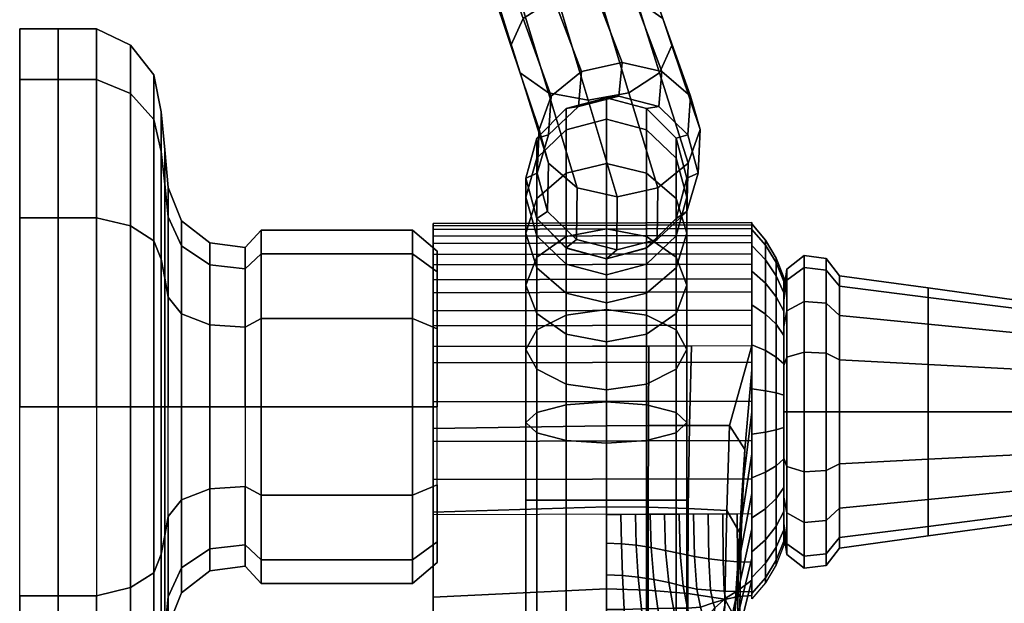
# Model space of a CAD drawing. Extents: x 0 to 25, y -11.2 to 22.6.
# Drawn here: x 0 to 9.2, y 5.8 to 11.2 of the extents above; entities that cross this region are included whole.
import ezdxf

# ---------------------------------------------------------------- set-up
doc = ezdxf.new("R2010")
doc.units = 0
doc.layers.add('CROMAT', color=62, linetype='CONTINUOUS')

msp = doc.modelspace()

# ---------------------------------------------------------------- meshes
at = {"layer": 'CROMAT'}
mesh = msp.add_polymesh((16, 7), dxfattribs=at)
for k, corner in enumerate([(1.6935, 21.0691, 8.2015), (1.3185, 21.1696, 8.2015), (1.044, 21.4441, 8.2015), (0.9435, 21.8191, 8.2015), (1.044, 22.1941, 8.2015), (1.3185, 22.4686, 8.2015), (1.6935, 22.5691, 8.2015), (1.724, 20.9896, 6.7039), (1.3468, 21.0962, 6.6805), (1.0666, 21.3856, 6.622), (0.9588, 21.7793, 6.5459), (1.0519, 22.1731, 6.4698), (1.3208, 22.4624, 6.4113), (1.6935, 22.5691, 6.3879), (1.7557, 20.9069, 5.2065), (1.3779, 21.0143, 5.1601), (1.0965, 21.3039, 5.0439), (0.987, 21.6967, 4.8929), (1.0784, 22.0895, 4.7419), (1.346, 22.3791, 4.6257), (1.7182, 22.4865, 4.5792), (1.876, 20.5933, 3.7493), (1.5002, 20.6884, 3.6824), (1.2239, 20.9447, 3.5151), (1.121, 21.2922, 3.2977), (1.2191, 21.6397, 3.0802), (1.4918, 21.896, 2.913), (1.8661, 21.9911, 2.8461), (2.1304, 19.9295, 2.4335), (1.7557, 20.0087, 2.3496), (1.482, 20.2217, 2.1398), (1.3826, 20.5103, 1.867), (1.4841, 20.7989, 1.5942), (1.7594, 21.0119, 1.3844), (2.1347, 21.0911, 1.3005), (2.5008, 18.9634, 1.3537), (2.1262, 19.0236, 1.2567), (1.8528, 19.1853, 1.014), (1.7537, 19.4043, 0.6985), (1.8556, 19.6232, 0.3831), (2.1312, 19.7849, 0.1404), (2.5067, 19.8451, 0.0433), (2.9605, 17.7642, 0.5875), (2.5853, 17.8034, 0.4815), (2.3102, 17.908, 0.2165), (2.209, 18.0494, -0.1279), (2.3088, 18.1909, -0.4724), (2.5828, 18.2955, -0.7373), (2.9576, 18.3346, -0.8433), (3.4765, 16.4181, 0.1898), (3.1001, 16.4349, 0.0793), (2.8222, 16.479, -0.1969), (2.7173, 16.5381, -0.5559), (2.8133, 16.5973, -0.9149), (3.0844, 16.6414, -1.1911), (3.458, 16.6581, -1.3016), (4.0118, 15.0217, 0.1892), (3.6341, 15.0156, 0.0788), (3.3528, 14.9981, -0.1973), (3.2436, 14.9734, -0.5562), (3.3353, 14.9488, -0.9151), (3.603, 14.9312, -1.1912), (3.9753, 14.9251, -1.3016), (4.528, 13.6753, 0.5857), (4.1491, 13.6469, 0.4799), (3.8649, 13.5688, 0.2152), (3.7519, 13.462, -0.1288), (3.8398, 13.3551, -0.4728), (4.1046, 13.2771, -0.7375), (4.4758, 13.2486, -0.8433), (4.9879, 12.4756, 1.3509), (4.6083, 12.4261, 1.2541), (4.3225, 12.2911, 1.0119), (4.2073, 12.1068, 0.6971), (4.293, 11.9226, 0.3824), (4.5562, 11.7876, 0.1402), (4.9267, 11.7381, 0.0433), (5.3586, 11.5086, 2.4299), (4.9791, 11.4402, 2.3462), (4.6935, 11.2541, 2.1371), (4.5786, 11.0004, 1.8652), (4.6646, 10.7467, 1.5933), (4.928, 10.5606, 1.3841), (5.2986, 10.4922, 1.3005), (5.6134, 10.8439, 3.7451), (5.235, 10.7596, 3.6785), (4.9519, 10.5304, 3.512), (4.8403, 10.218, 3.2956), (4.9297, 9.9057, 3.0791), (5.1957, 9.6764, 2.9127), (5.5673, 9.5921, 2.8461), (5.583, 10.5292, 5.2021), (5.2066, 10.4327, 5.1559), (4.9286, 10.1704, 5.0406), (4.8236, 9.813, 4.8906), (4.9195, 9.4556, 4.7407), (5.1906, 9.1933, 4.6254), (5.5642, 9.0967, 4.5792), (5.4679, 10.5141, 6.7015), (5.0929, 10.4134, 6.6782), (4.8184, 10.1388, 6.6202), (4.7179, 9.7641, 6.5447), (4.8184, 9.3895, 6.4692), (5.0929, 9.1149, 6.4111), (5.4679, 9.0141, 6.3879), (5.4679, 10.5141, 11.5737), (5.0929, 10.4136, 11.5737), (4.8184, 10.1391, 11.5737), (4.7179, 9.7641, 11.5737), (4.8184, 9.3891, 11.5737), (5.0929, 9.1146, 11.5737), (5.4679, 9.0141, 11.5737)]):
    mesh.set_mesh_vertex(divmod(k, 7), corner)
mesh = msp.add_polymesh((16, 7), dxfattribs=at)
for k, corner in enumerate([(5.4679, 10.5141, 11.5737), (5.8429, 10.4136, 11.5737), (6.1174, 10.1391, 11.5737), (6.2179, 9.7641, 11.5737), (6.1174, 9.3891, 11.5737), (5.8429, 9.1146, 11.5737), (5.4679, 9.0141, 11.5737), (5.4679, 10.5141, 6.7015), (5.8429, 10.4134, 6.6782), (6.1174, 10.1388, 6.6202), (6.2179, 9.7641, 6.5447), (6.1174, 9.3895, 6.4692), (5.8429, 9.1149, 6.4111), (5.4679, 9.0141, 6.3879), (5.583, 10.5292, 5.2021), (5.9566, 10.4327, 5.1559), (6.2277, 10.1704, 5.0406), (6.3236, 9.813, 4.8906), (6.2186, 9.4556, 4.7407), (5.9406, 9.1933, 4.6254), (5.5642, 9.0967, 4.5792), (5.6134, 10.8439, 3.7451), (5.985, 10.7596, 3.6785), (6.2509, 10.5304, 3.512), (6.3403, 10.218, 3.2956), (6.2287, 9.9057, 3.0791), (5.9457, 9.6764, 2.9127), (5.5673, 9.5921, 2.8461), (5.3586, 11.5086, 2.4299), (5.7291, 11.4402, 2.3462), (5.9925, 11.2541, 2.1371), (6.0786, 11.0004, 1.8652), (5.9637, 10.7467, 1.5933), (5.678, 10.5606, 1.3841), (5.2986, 10.4922, 1.3005), (4.9879, 12.4756, 1.3509), (5.3583, 12.4261, 1.2541), (5.6215, 12.2911, 1.0119), (5.7073, 12.1068, 0.6971), (5.5921, 11.9226, 0.3824), (5.3062, 11.7876, 0.1402), (4.9267, 11.7381, 0.0433), (4.528, 13.6753, 0.5857), (4.8991, 13.6469, 0.4799), (5.1639, 13.5688, 0.2152), (5.2519, 13.462, -0.1288), (5.1388, 13.3551, -0.4728), (4.8546, 13.2771, -0.7375), (4.4758, 13.2486, -0.8433), (4.0118, 15.0217, 0.1892), (4.3841, 15.0156, 0.0788), (4.6519, 14.9981, -0.1973), (4.7436, 14.9734, -0.5562), (4.6343, 14.9488, -0.9151), (4.353, 14.9312, -1.1912), (3.9753, 14.9251, -1.3016), (3.4765, 16.4181, 0.1898), (3.8501, 16.4349, 0.0793), (4.1212, 16.479, -0.1969), (4.2173, 16.5381, -0.5559), (4.1123, 16.5973, -0.9149), (3.8344, 16.6414, -1.1911), (3.458, 16.6581, -1.3016), (2.9605, 17.7642, 0.5875), (3.3352, 17.8034, 0.4815), (3.6092, 17.908, 0.2165), (3.709, 18.0494, -0.1279), (3.6078, 18.1909, -0.4724), (3.3328, 18.2955, -0.7373), (2.9576, 18.3346, -0.8433), (2.5008, 18.9634, 1.3537), (2.8762, 19.0236, 1.2567), (3.1518, 19.1853, 1.014), (3.2537, 19.4043, 0.6985), (3.1547, 19.6232, 0.3831), (2.8812, 19.7849, 0.1404), (2.5067, 19.8451, 0.0433), (2.1304, 19.9295, 2.4335), (2.5057, 20.0087, 2.3496), (2.781, 20.2217, 2.1398), (2.8826, 20.5103, 1.867), (2.7831, 20.7989, 1.5942), (2.5094, 21.0119, 1.3844), (2.1347, 21.0911, 1.3005), (1.876, 20.5933, 3.7493), (2.2502, 20.6884, 3.6824), (2.5229, 20.9447, 3.5151), (2.621, 21.2922, 3.2977), (2.5182, 21.6397, 3.0802), (2.2418, 21.896, 2.913), (1.8661, 21.9911, 2.8461), (1.7557, 20.9069, 5.2065), (2.1279, 21.0143, 5.1601), (2.3955, 21.3039, 5.0439), (2.487, 21.6967, 4.8929), (2.3774, 22.0895, 4.7419), (2.096, 22.3791, 4.6257), (1.7182, 22.4865, 4.5792), (1.724, 20.9896, 6.7039), (2.0968, 21.0963, 6.6805), (2.3656, 21.3856, 6.622), (2.4588, 21.7794, 6.5459), (2.351, 22.1731, 6.4698), (2.0708, 22.4625, 6.4113), (1.6935, 22.5691, 6.3879), (1.6935, 21.0691, 8.2015), (2.0685, 21.1696, 8.2015), (2.3431, 21.4441, 8.2015), (2.4435, 21.8191, 8.2015), (2.3431, 22.1941, 8.2015), (2.0685, 22.4686, 8.2015), (1.6935, 22.5691, 8.2015)]):
    mesh.set_mesh_vertex(divmod(k, 7), corner)
mesh = msp.add_polymesh((12, 3), dxfattribs=dict(at, m_close=True))
for k, corner in enumerate([(0, 7.635, 3.5215), (0.3582, 7.635, 3.5215), (0.7165, 7.635, 3.5215), (0, 9.3958, 3.0497), (0.3582, 9.3958, 3.0497), (0.7165, 9.3958, 3.0497), (0, 10.6847, 1.7607), (0.3582, 10.6847, 1.7607), (0.7165, 10.6847, 1.7607), (0, 11.1565), (0.3582, 11.1565), (0.7165, 11.1565), (0, 10.6847, -1.7607), (0.3582, 10.6847, -1.7607), (0.7165, 10.6847, -1.7607), (0, 9.3958, -3.0497), (0.3582, 9.3958, -3.0497), (0.7165, 9.3958, -3.0497), (0, 7.635, -3.5215), (0.3582, 7.635, -3.5215), (0.7165, 7.635, -3.5215), (0, 5.8743, -3.0497), (0.3582, 5.8743, -3.0497), (0.7165, 5.8743, -3.0497), (0, 4.5853, -1.7607), (0.3582, 4.5853, -1.7607), (0.7165, 4.5853, -1.7607), (0, 4.1135), (0.3582, 4.1135), (0.7165, 4.1135), (0, 4.5853, 1.7607), (0.3582, 4.5853, 1.7607), (0.7165, 4.5853, 1.7607), (0, 5.8743, 3.0497), (0.3582, 5.8743, 3.0497), (0.7165, 5.8743, 3.0497)]):
    mesh.set_mesh_vertex(divmod(k, 3), corner)
mesh = msp.add_polymesh((12, 4), dxfattribs=dict(at, m_close=True))
for k, corner in enumerate([(1.3183, 7.635, 2.7485), (1.2488, 7.635, 3.0927), (1.0331, 7.635, 3.3697), (0.7165, 7.635, 3.5215), (1.3183, 9.0093, 2.3803), (1.2488, 9.1814, 2.6783), (1.0331, 9.3199, 2.9183), (0.7165, 9.3958, 3.0497), (1.3183, 10.0153, 1.3742), (1.2488, 10.3134, 1.5463), (1.0331, 10.5533, 1.6849), (0.7165, 10.6847, 1.7607), (1.3183, 10.3835), (1.2488, 10.7277), (1.0331, 11.0048), (0.7165, 11.1565), (1.3183, 10.0153, -1.3742), (1.2488, 10.3134, -1.5463), (1.0331, 10.5533, -1.6849), (0.7165, 10.6847, -1.7607), (1.3183, 9.0093, -2.3803), (1.2488, 9.1814, -2.6783), (1.0331, 9.3199, -2.9183), (0.7165, 9.3958, -3.0497), (1.3183, 7.635, -2.7485), (1.2488, 7.635, -3.0927), (1.0331, 7.635, -3.3697), (0.7165, 7.635, -3.5215), (1.3183, 6.2608, -2.3803), (1.2488, 6.0887, -2.6783), (1.0331, 5.9502, -2.9183), (0.7165, 5.8743, -3.0497), (1.3183, 5.2548, -1.3742), (1.2488, 4.9567, -1.5463), (1.0331, 4.7168, -1.6849), (0.7165, 4.5853, -1.7607), (1.3183, 4.8865), (1.2488, 4.5424), (1.0331, 4.2653), (0.7165, 4.1135), (1.3183, 5.2548, 1.3742), (1.2488, 4.9567, 1.5463), (1.0331, 4.7168, 1.6849), (0.7165, 4.5853, 1.7607), (1.3183, 6.2608, 2.3803), (1.2488, 6.0887, 2.6783), (1.0331, 5.9502, 2.9183), (0.7165, 5.8743, 3.0497)]):
    mesh.set_mesh_vertex(divmod(k, 4), corner)
mesh = msp.add_polymesh((7, 7), dxfattribs=at)
for k, corner in enumerate([(5.468, 6.7641, 14.9896), (5.468, 7.6809, 14.8706), (5.468, 8.5425, 14.5368), (5.468, 9.2946, 14.0007), (5.468, 9.9009, 13.3036), (5.468, 10.3138, 12.4764), (5.4679, 10.5141, 11.5737), (5.093, 6.7641, 14.8891), (5.093, 7.6531, 14.7734), (5.093, 8.4898, 14.4483), (5.093, 9.2218, 13.9277), (5.093, 9.8128, 13.2507), (5.093, 10.2164, 12.4483), (5.0929, 10.4136, 11.5737), (4.8185, 6.7641, 14.6146), (4.8185, 7.5819, 14.509), (4.8185, 8.352, 14.2099), (4.8185, 9.028, 13.7334), (4.8185, 9.5752, 13.1126), (4.8185, 9.9512, 12.3764), (4.8184, 10.1391, 11.5737), (4.718, 6.7641, 14.2396), (4.718, 7.488, 14.1485), (4.718, 8.1682, 13.8865), (4.718, 8.767, 13.4717), (4.718, 9.2528, 12.9283), (4.718, 9.5896, 12.2816), (4.7179, 9.7641, 11.5737), (4.8185, 6.7641, 13.8646), (4.8185, 7.394, 13.788), (4.8185, 7.9844, 13.563), (4.8185, 8.506, 13.21), (4.8185, 8.9305, 12.744), (4.8185, 9.228, 12.1868), (4.8184, 9.3891, 11.5737), (5.093, 6.7641, 13.5901), (5.093, 7.3228, 13.5236), (5.093, 7.8466, 13.3246), (5.093, 8.3123, 13.0157), (5.093, 8.6929, 12.6059), (5.093, 8.9628, 12.1149), (5.0929, 9.1146, 11.5737), (5.468, 6.7641, 13.4896), (5.468, 7.295, 13.4264), (5.468, 7.7939, 13.2361), (5.468, 8.2394, 12.9427), (5.468, 8.6047, 12.5531), (5.468, 8.8654, 12.0868), (5.4679, 9.0141, 11.5737)]):
    mesh.set_mesh_vertex(divmod(k, 7), corner)
mesh = msp.add_polymesh((7, 7), dxfattribs=at)
for k, corner in enumerate([(5.468, 6.7641, 13.4896), (5.468, 7.295, 13.4264), (5.468, 7.7939, 13.2361), (5.468, 8.2394, 12.9427), (5.468, 8.6047, 12.5531), (5.468, 8.8654, 12.0868), (5.4679, 9.0141, 11.5737), (5.843, 6.7641, 13.5901), (5.843, 7.3228, 13.5236), (5.843, 7.8466, 13.3246), (5.843, 8.3123, 13.0157), (5.843, 8.6929, 12.6059), (5.843, 8.9628, 12.1149), (5.8429, 9.1146, 11.5737), (6.1175, 6.7641, 13.8646), (6.1175, 7.394, 13.788), (6.1175, 7.9844, 13.563), (6.1175, 8.506, 13.21), (6.1175, 8.9305, 12.744), (6.1175, 9.228, 12.1868), (6.1174, 9.3891, 11.5737), (6.218, 6.7641, 14.2396), (6.218, 7.488, 14.1485), (6.218, 8.1682, 13.8865), (6.218, 8.767, 13.4717), (6.218, 9.2528, 12.9283), (6.218, 9.5896, 12.2816), (6.2179, 9.7641, 11.5737), (6.1175, 6.7641, 14.6146), (6.1175, 7.5819, 14.509), (6.1175, 8.352, 14.2099), (6.1175, 9.028, 13.7334), (6.1175, 9.5752, 13.1126), (6.1175, 9.9512, 12.3764), (6.1174, 10.1391, 11.5737), (5.843, 6.7641, 14.8891), (5.843, 7.6531, 14.7734), (5.843, 8.4898, 14.4483), (5.843, 9.2218, 13.9277), (5.843, 9.8128, 13.2507), (5.843, 10.2164, 12.4483), (5.8429, 10.4136, 11.5737), (5.468, 6.7641, 14.9896), (5.468, 7.6809, 14.8706), (5.468, 8.5425, 14.5368), (5.468, 9.2946, 14.0007), (5.468, 9.9009, 13.3036), (5.468, 10.3138, 12.4764), (5.4679, 10.5141, 11.5737)]):
    mesh.set_mesh_vertex(divmod(k, 7), corner)
mesh = msp.add_polymesh((12, 3), dxfattribs=dict(at, m_close=True))
for k, corner in enumerate([(1.3849, 7.635, 2.0427), (1.3516, 7.635, 2.3956), (1.3183, 7.635, 2.7485), (1.3849, 8.6564, 1.7691), (1.3516, 8.8328, 2.0747), (1.3183, 9.0093, 2.3803), (1.3849, 9.4041, 1.0214), (1.3516, 9.7097, 1.1978), (1.3183, 10.0153, 1.3742), (1.3849, 9.6778), (1.3516, 10.0306), (1.3183, 10.3835), (1.3849, 9.4041, -1.0214), (1.3516, 9.7097, -1.1978), (1.3183, 10.0153, -1.3742), (1.3849, 8.6564, -1.7691), (1.3516, 8.8328, -2.0747), (1.3183, 9.0093, -2.3803), (1.3849, 7.635, -2.0427), (1.3516, 7.635, -2.3956), (1.3183, 7.635, -2.7485), (1.3849, 6.6137, -1.7691), (1.3516, 6.4372, -2.0747), (1.3183, 6.2608, -2.3803), (1.3849, 5.866, -1.0214), (1.3516, 5.5604, -1.1978), (1.3183, 5.2548, -1.3742), (1.3849, 5.5923), (1.3516, 5.2394), (1.3183, 4.8865), (1.3849, 5.866, 1.0214), (1.3516, 5.5604, 1.1978), (1.3183, 5.2548, 1.3742), (1.3849, 6.6137, 1.7691), (1.3516, 6.4372, 2.0747), (1.3183, 6.2608, 2.3803)]):
    mesh.set_mesh_vertex(divmod(k, 3), corner)
mesh = msp.add_polymesh((12, 4), dxfattribs=dict(at, m_close=True))
for k, corner in enumerate([(1.3849, 7.635, 2.0427), (1.5072, 7.635, 1.732), (1.7709, 7.635, 1.5271), (2.1022, 7.635, 1.4854), (1.3849, 8.6564, 1.7691), (1.5072, 8.501, 1.5), (1.7709, 8.3986, 1.3225), (2.1022, 8.3777, 1.2864), (1.3849, 9.4041, 1.0214), (1.5072, 9.135, 0.866), (1.7709, 8.9576, 0.7636), (2.1022, 8.9214, 0.7427), (1.3849, 9.6778), (1.5072, 9.367), (1.7709, 9.1622), (2.1022, 9.1205), (1.3849, 9.4041, -1.0214), (1.5072, 9.135, -0.866), (1.7709, 8.9576, -0.7636), (2.1022, 8.9214, -0.7427), (1.3849, 8.6564, -1.7691), (1.5072, 8.501, -1.5), (1.7709, 8.3986, -1.3225), (2.1022, 8.3777, -1.2864), (1.3849, 7.635, -2.0427), (1.5072, 7.635, -1.732), (1.7709, 7.635, -1.5271), (2.1022, 7.635, -1.4854), (1.3849, 6.6137, -1.7691), (1.5072, 6.769, -1.5), (1.7709, 6.8714, -1.3225), (2.1022, 6.8923, -1.2864), (1.3849, 5.866, -1.0214), (1.5072, 6.1351, -0.866), (1.7709, 6.3125, -0.7636), (2.1022, 6.3486, -0.7427), (1.3849, 5.5923), (1.5072, 5.903), (1.7709, 6.1079), (2.1022, 6.1496), (1.3849, 5.866, 1.0214), (1.5072, 6.1351, 0.866), (1.7709, 6.3125, 0.7636), (2.1022, 6.3486, 0.7427), (1.3849, 6.6137, 1.7691), (1.5072, 6.769, 1.5), (1.7709, 6.8714, 1.3225), (2.1022, 6.8923, 1.2864)]):
    mesh.set_mesh_vertex(divmod(k, 4), corner)
mesh = msp.add_polymesh((12, 4), dxfattribs=dict(at, m_close=True))
for k, corner in enumerate([(3.8896, 7.635, 1.4513), (3.6619, 7.635, 1.6447), (2.2502, 7.635, 1.6447), (2.1022, 7.635, 1.4854), (3.8896, 8.3607, 1.2569), (3.6619, 8.4574, 1.4243), (2.2502, 8.4574, 1.4243), (2.1022, 8.3777, 1.2864), (3.8896, 8.8919, 0.7257), (3.6619, 9.0593, 0.8223), (2.2502, 9.0593, 0.8223), (2.1022, 8.9214, 0.7427), (3.8896, 9.0863), (3.6619, 9.2797), (2.2502, 9.2797), (2.1022, 9.1205), (3.8896, 8.8919, -0.7257), (3.6619, 9.0593, -0.8223), (2.2502, 9.0593, -0.8223), (2.1022, 8.9214, -0.7427), (3.8896, 8.3607, -1.2569), (3.6619, 8.4574, -1.4243), (2.2502, 8.4574, -1.4243), (2.1022, 8.3777, -1.2864), (3.8896, 7.635, -1.4513), (3.6619, 7.635, -1.6447), (2.2502, 7.635, -1.6447), (2.1022, 7.635, -1.4854), (3.8896, 6.9094, -1.2569), (3.6619, 6.8127, -1.4243), (2.2502, 6.8127, -1.4243), (2.1022, 6.8923, -1.2864), (3.8896, 6.3782, -0.7257), (3.6619, 6.2107, -0.8223), (2.2502, 6.2107, -0.8223), (2.1022, 6.3486, -0.7427), (3.8896, 6.1837), (3.6619, 5.9904), (2.2502, 5.9904), (2.1022, 6.1496), (3.8896, 6.3782, 0.7257), (3.6619, 6.2107, 0.8223), (2.2502, 6.2107, 0.8223), (2.1022, 6.3486, 0.7427), (3.8896, 6.9094, 1.2569), (3.6619, 6.8127, 1.4243), (2.2502, 6.8127, 1.4243), (2.1022, 6.8923, 1.2864)]):
    mesh.set_mesh_vertex(divmod(k, 4), corner)
mesh = msp.add_polymesh((2, 17), dxfattribs=at)
for k, corner in enumerate([(6.823, 8.2065, 1.5062), (6.823, 8.5371, 1.343), (6.823, 8.8263, 1.1143), (6.823, 9.0612, 0.8302), (6.823, 9.2316, 0.5033), (6.823, 9.3298, 0.1479), (6.823, 9.3516, -0.2201), (6.823, 9.296, -0.5846), (6.823, 9.1654, -0.9293), (6.823, 8.9657, -1.2392), (6.823, 8.7055, -1.5004), (6.823, 8.3965, -1.7015), (6.823, 8.0523, -1.8336), (6.823, 7.6881, -1.8908), (6.823, 7.32, -1.8705), (6.823, 6.9642, -1.7738), (6.823, 6.6365, -1.6048), (3.8519, 8.199, 1.5062), (3.8519, 8.5296, 1.343), (3.8519, 8.8187, 1.1143), (3.8519, 9.0537, 0.8302), (3.8519, 9.224, 0.5033), (3.8519, 9.3223, 0.1479), (3.8519, 9.3441, -0.2201), (3.8519, 9.2885, -0.5846), (3.8519, 9.1579, -0.9293), (3.8519, 8.9581, -1.2392), (3.8519, 8.698, -1.5004), (3.8519, 8.389, -1.7015), (3.8519, 8.0447, -1.8336), (3.8519, 7.6805, -1.8908), (3.8519, 7.3124, -1.8705), (3.8519, 6.9566, -1.7738), (3.8519, 6.629, -1.6048)]):
    mesh.set_mesh_vertex(divmod(k, 17), corner)
mesh = msp.add_polymesh((2, 17), dxfattribs=at)
for k, corner in enumerate([(3.8519, 8.199, 1.5062), (3.8519, 8.1008, 1.3118), (3.8519, 8.0027, 1.1174), (3.8519, 7.9046, 0.9229), (3.8519, 7.8065, 0.7285), (3.8519, 7.7083, 0.534), (3.8519, 7.6102, 0.3396), (3.8519, 7.5121, 0.1452), (3.8519, 7.414, -0.0493), (3.8519, 7.3158, -0.2437), (3.8519, 7.2177, -0.4382), (3.8519, 7.1196, -0.6326), (3.8519, 7.0215, -0.827), (3.8519, 6.9234, -1.0215), (3.8519, 6.8252, -1.2159), (3.8519, 6.7271, -1.4104), (3.8519, 6.629, -1.6048), (3.8519, 8.199, 1.5062), (3.8519, 8.5296, 1.343), (3.8519, 8.8187, 1.1143), (3.8519, 9.0537, 0.8302), (3.8519, 9.224, 0.5033), (3.8519, 9.3223, 0.1479), (3.8519, 9.3441, -0.2201), (3.8519, 9.2885, -0.5846), (3.8519, 9.1579, -0.9293), (3.8519, 8.9581, -1.2392), (3.8519, 8.698, -1.5004), (3.8519, 8.389, -1.7015), (3.8519, 8.0447, -1.8336), (3.8519, 7.6805, -1.8908), (3.8519, 7.3124, -1.8705), (3.8519, 6.9566, -1.7738), (3.8519, 6.629, -1.6048)]):
    mesh.set_mesh_vertex(divmod(k, 17), corner)
mesh = msp.add_polymesh((26, 4), dxfattribs=dict(at, m_close=True))
for k, corner in enumerate([(7.123, 6.346, -0.1392), (7.0505, 6.1638, -0.1392), (6.9496, 5.9957, -0.1392), (6.823, 5.846, -0.1392), (7.123, 6.3822, 0.159), (7.0505, 6.2053, 0.2026), (6.9496, 6.0421, 0.2429), (6.823, 5.8967, 0.2787), (7.123, 6.4887, 0.4399), (7.0505, 6.3274, 0.5246), (6.9496, 6.1785, 0.6027), (6.823, 6.046, 0.6723), (7.123, 6.6594, 0.6872), (7.0505, 6.523, 0.808), (6.9496, 6.3972, 0.9195), (6.823, 6.2851, 1.0187), (7.123, 6.8842, 0.8864), (7.0505, 6.7808, 1.0363), (6.9496, 6.6853, 1.1747), (6.823, 6.6002, 1.2979), (7.123, 7.1503, 1.026), (7.0505, 7.0857, 1.1964), (6.9496, 7.026, 1.3536), (6.823, 6.973, 1.4935), (7.123, 7.442, 1.0979), (7.0505, 7.42, 1.2788), (6.9496, 7.3997, 1.4457), (6.823, 7.3817, 1.5943), (7.123, 7.7424, 1.0979), (7.0505, 7.7644, 1.2788), (6.9496, 7.7846, 1.4457), (6.823, 7.8027, 1.5943), (7.123, 8.0341, 1.026), (7.0505, 8.0987, 1.1964), (6.9496, 8.1583, 1.3536), (6.823, 8.2114, 1.4935), (7.123, 8.3001, 0.8864), (7.0505, 8.4036, 1.0363), (6.9496, 8.4991, 1.1747), (6.823, 8.5842, 1.2979), (7.123, 8.525, 0.6872), (7.0505, 8.6613, 0.808), (6.9496, 8.7872, 0.9195), (6.823, 8.8993, 1.0187), (7.123, 8.6957, 0.4399), (7.0505, 8.857, 0.5246), (6.9496, 9.0058, 0.6027), (6.823, 9.1384, 0.6723), (7.123, 8.8022, 0.159), (7.0505, 8.9791, 0.2026), (6.9496, 9.1423, 0.2429), (6.823, 9.2877, 0.2787), (7.123, 8.8384, -0.1392), (7.0505, 9.0206, -0.1392), (6.9496, 9.1887, -0.1392), (6.823, 9.3384, -0.1392), (7.123, 8.8022, -0.4375), (7.0505, 8.9791, -0.481), (6.9496, 9.1423, -0.5213), (6.823, 9.2877, -0.5571), (7.123, 8.6957, -0.7184), (7.0505, 8.857, -0.803), (6.9496, 9.0058, -0.8812), (6.823, 9.1384, -0.9507), (7.123, 8.525, -0.9656), (7.0505, 8.6613, -1.0864), (6.9496, 8.7872, -1.1979), (6.823, 8.8993, -1.2972), (7.123, 8.3001, -1.1648), (7.0505, 8.4036, -1.3148), (6.9496, 8.4991, -1.4531), (6.823, 8.5842, -1.5763), (7.123, 8.0341, -1.3045), (7.0505, 8.0987, -1.4748), (6.9496, 8.1583, -1.632), (6.823, 8.2114, -1.772), (7.123, 7.7424, -1.3764), (7.0505, 7.7644, -1.5572), (6.9496, 7.7846, -1.7241), (6.823, 7.8027, -1.8727), (7.123, 7.442, -1.3764), (7.0505, 7.42, -1.5572), (6.9496, 7.3997, -1.7241), (6.823, 7.3817, -1.8727), (7.123, 7.1503, -1.3045), (7.0505, 7.0857, -1.4748), (6.9496, 7.026, -1.632), (6.823, 6.973, -1.772), (7.123, 6.8842, -1.1648), (7.0505, 6.7808, -1.3148), (6.9496, 6.6853, -1.4531), (6.823, 6.6002, -1.5763), (7.123, 6.6594, -0.9656), (7.0505, 6.523, -1.0864), (6.9496, 6.3972, -1.1979), (6.823, 6.2851, -1.2972), (7.123, 6.4887, -0.7184), (7.0505, 6.3274, -0.803), (6.9496, 6.1785, -0.8812), (6.823, 6.046, -0.9507), (7.123, 6.3822, -0.4375), (7.0505, 6.2053, -0.481), (6.9496, 6.0421, -0.5213), (6.823, 5.8967, -0.5571)]):
    mesh.set_mesh_vertex(divmod(k, 4), corner)
mesh = msp.add_polymesh((16, 5), dxfattribs=dict(at, m_close=True))
for k, corner in enumerate([(7.6409, 6.4161, -0.6398), (7.5146, 6.2661, -0.702), (7.3104, 6.2427, -0.7116), (7.1482, 6.3596, -0.6632), (7.123, 6.5482, -0.5851), (7.6409, 6.3196, -0.1545), (7.5146, 6.1572, -0.1545), (7.3104, 6.1319, -0.1545), (7.1482, 6.2584, -0.1545), (7.123, 6.4626, -0.1545), (7.6409, 6.4161, 0.3309), (7.5146, 6.2661, 0.393), (7.3104, 6.2427, 0.4027), (7.1482, 6.3596, 0.3543), (7.123, 6.5482, 0.2762), (7.6409, 6.691, 0.7423), (7.5146, 6.5763, 0.8571), (7.3104, 6.5583, 0.875), (7.1482, 6.6478, 0.7856), (7.123, 6.7922, 0.6412), (7.6409, 7.1025, 1.0173), (7.5146, 7.0404, 1.1672), (7.3104, 7.0307, 1.1907), (7.1482, 7.0791, 1.0738), (7.123, 7.1572, 0.8852), (7.6409, 7.5879, 1.1138), (7.5146, 7.5879, 1.2761), (7.3104, 7.5879, 1.3015), (7.1482, 7.5879, 1.175), (7.123, 7.5879, 0.9708), (7.6409, 8.0732, 1.0173), (7.5146, 8.1353, 1.1672), (7.3104, 8.145, 1.1907), (7.1482, 8.0966, 1.0738), (7.123, 8.0185, 0.8852), (7.6409, 8.4847, 0.7423), (7.5146, 8.5995, 0.8571), (7.3104, 8.6174, 0.875), (7.1482, 8.5279, 0.7856), (7.123, 8.3836, 0.6412), (7.6409, 8.7596, 0.3309), (7.5146, 8.9096, 0.393), (7.3104, 8.933, 0.4027), (7.1482, 8.8161, 0.3543), (7.123, 8.6275, 0.2762), (7.6409, 8.8562, -0.1545), (7.5146, 9.0185, -0.1545), (7.3104, 9.0438, -0.1545), (7.1482, 8.9173, -0.1545), (7.123, 8.7132, -0.1545), (7.6409, 8.7596, -0.6398), (7.5146, 8.9096, -0.702), (7.3104, 8.933, -0.7116), (7.1482, 8.8161, -0.6632), (7.123, 8.6275, -0.5851), (7.6409, 8.4847, -1.0513), (7.5146, 8.5995, -1.1661), (7.3104, 8.6174, -1.184), (7.1482, 8.5279, -1.0945), (7.123, 8.3836, -0.9502), (7.6409, 8.0732, -1.3262), (7.5146, 8.1353, -1.4762), (7.3104, 8.145, -1.4996), (7.1482, 8.0966, -1.3827), (7.123, 8.0185, -1.1941), (7.6409, 7.5879, -1.4228), (7.5146, 7.5879, -1.5851), (7.3104, 7.5879, -1.6104), (7.1482, 7.5879, -1.4839), (7.123, 7.5879, -1.2798), (7.6409, 7.1025, -1.3262), (7.5146, 7.0404, -1.4762), (7.3104, 7.0307, -1.4996), (7.1482, 7.0791, -1.3827), (7.123, 7.1572, -1.1941), (7.6409, 6.691, -1.0513), (7.5146, 6.5763, -1.1661), (7.3104, 6.5583, -1.184), (7.1482, 6.6478, -1.0945), (7.123, 6.7922, -0.9502)]):
    mesh.set_mesh_vertex(divmod(k, 5), corner)
mesh = msp.add_polymesh((16, 3), dxfattribs=dict(at, m_close=True))
for k, corner in enumerate([(9.2897, 6.6254, -0.5531), (8.4653, 6.5207, -0.5965), (7.6409, 6.4161, -0.6398), (9.2897, 6.5461, -0.1545), (8.4653, 6.4328, -0.1545), (7.6409, 6.3196, -0.1545), (9.2897, 6.6254, 0.2442), (8.4653, 6.5207, 0.2875), (7.6409, 6.4161, 0.3309), (9.2897, 6.8512, 0.5822), (8.4653, 6.7711, 0.6623), (7.6409, 6.691, 0.7423), (9.2897, 7.1892, 0.808), (8.4653, 7.1458, 0.9126), (7.6409, 7.1025, 1.0173), (9.2897, 7.5879, 0.8873), (8.4653, 7.5879, 1.0006), (7.6409, 7.5879, 1.1138), (9.2897, 7.9865, 0.808), (8.4653, 8.0299, 0.9126), (7.6409, 8.0732, 1.0173), (9.2897, 8.3245, 0.5822), (8.4653, 8.4046, 0.6623), (7.6409, 8.4847, 0.7423), (9.2897, 8.5503, 0.2442), (8.4653, 8.655, 0.2875), (7.6409, 8.7596, 0.3309), (9.2897, 8.6296, -0.1545), (8.4653, 8.7429, -0.1545), (7.6409, 8.8562, -0.1545), (9.2897, 8.5503, -0.5531), (8.4653, 8.655, -0.5965), (7.6409, 8.7596, -0.6398), (9.2897, 8.3245, -0.8911), (8.4653, 8.4046, -0.9712), (7.6409, 8.4847, -1.0513), (9.2897, 7.9865, -1.1169), (8.4653, 8.0299, -1.2216), (7.6409, 8.0732, -1.3262), (9.2897, 7.5879, -1.1962), (8.4653, 7.5879, -1.3095), (7.6409, 7.5879, -1.4228), (9.2897, 7.1892, -1.1169), (8.4653, 7.1458, -1.2216), (7.6409, 7.1025, -1.3262), (9.2897, 6.8512, -0.8911), (8.4653, 6.7711, -0.9712), (7.6409, 6.691, -1.0513)]):
    mesh.set_mesh_vertex(divmod(k, 3), corner)
mesh = msp.add_polymesh((2, 8), dxfattribs=at)
for k, corner in enumerate([(5.468, 8.199, 1.5062), (5.468, 7.4581, 1.8525), (5.468, 6.7046, 2.1704), (5.468, 5.9396, 2.4595), (5.468, 5.1641, 2.7193), (5.468, 4.3794, 2.9495), (5.468, 3.5865, 3.1498), (5.468, 2.7866, 3.3198), (3.8519, 8.199, 1.5062), (3.8519, 7.4327, 1.8638), (3.8519, 6.653, 2.1909), (3.8519, 5.8611, 2.4873), (3.8519, 5.0581, 2.7523), (3.8519, 4.2454, 2.9856), (3.8519, 3.4242, 3.1869), (3.8519, 2.5957, 3.3557)]):
    mesh.set_mesh_vertex(divmod(k, 8), corner)
mesh = msp.add_polymesh((2, 8), dxfattribs=at)
for k, corner in enumerate([(3.8519, 8.199, 1.5062), (3.8519, 7.4327, 1.8638), (3.8519, 6.653, 2.1909), (3.8519, 5.8611, 2.4873), (3.8519, 5.0581, 2.7523), (3.8519, 4.2454, 2.9856), (3.8519, 3.4242, 3.1869), (3.8519, 2.5957, 3.3557), (3.8519, 6.629, -1.6048), (3.8519, 6.0239, -1.0537), (3.8519, 5.2991, -0.6735), (3.8519, 4.5017, -0.489), (3.8519, 3.6835, -0.5121), (3.8519, 2.8979, -0.7415), (3.8519, 2.1957, -1.162), (3.8519, 1.6228, -1.7465)]):
    mesh.set_mesh_vertex(divmod(k, 8), corner)
mesh = msp.add_polymesh((11, 11), dxfattribs=at)
for k, corner in enumerate([(7.1187, 0, 3.175), (7.0528, 0, 3.5709), (6.9869, 0, 3.9668), (6.9211, 0, 4.3627), (6.8552, 0, 4.7587), (6.8032, 0, 5.071), (6.7051, 0.4726, 5.071), (6.5085, 0.8186, 5.071), (6.2193, 1.0921, 5.071), (5.8623, 1.2696, 5.071), (5.468, 1.3352, 5.071), (7.1187, 0.6865, 3.0274), (7.0544, 0.678, 3.4047), (6.9898, 0.6472, 3.7511), (6.9248, 0.5998, 4.0735), (6.8597, 0.5414, 4.379), (6.7972, 0.5591, 4.5936), (6.7113, 0.8729, 4.5021), (6.5145, 1.1467, 4.4176), (6.2214, 1.3559, 4.3491), (5.8626, 1.4899, 4.3027), (5.468, 1.5395, 4.2856), (7.1187, 1.2325, 2.5924), (7.0588, 1.2368, 2.9621), (6.9974, 1.2194, 3.2909), (6.935, 1.1862, 3.5861), (6.8718, 1.1427, 3.8555), (6.8108, 1.1694, 4.0322), (6.7282, 1.4692, 3.92), (6.5307, 1.7207, 3.8152), (6.2269, 1.8981, 3.7332), (5.8634, 2.0111, 3.6775), (5.468, 2.0529, 3.657), (7.1187, 1.569, 1.6751), (7.0665, 1.5649, 2.3351), (7.0099, 1.6043, 2.6821), (6.9509, 1.6465, 3.0023), (6.8904, 1.6912, 3.2972), (6.8314, 1.803, 3.504), (6.7535, 2.1541, 3.447), (6.5549, 2.4389, 3.3913), (6.2352, 2.6238, 3.3542), (5.8647, 2.7428, 3.3291), (5.468, 2.7866, 3.3198), (6.9032, 2.3009, 1.492), (6.9555, 2.0293, 1.9547), (6.9141, 2.1254, 2.3127), (6.8733, 2.2412, 2.6467), (6.8329, 2.3708, 2.953), (6.7946, 2.5622, 3.1748), (6.7407, 2.9515, 3.1633), (6.5576, 3.2547, 3.1474), (6.2324, 3.4309, 3.1487), (5.8627, 3.5448, 3.1495), (5.468, 3.5865, 3.1498), (6.7697, 2.8833, 1.3464), (6.797, 2.7258, 1.7829), (6.775, 2.8624, 2.1327), (6.7584, 3.0273, 2.4523), (6.7451, 3.2119, 2.7348), (6.7351, 3.4489, 2.9337), (6.713, 3.839, 2.9326), (6.5521, 4.1247, 2.924), (6.2253, 4.2602, 2.9372), (5.8595, 4.3477, 2.9462), (5.468, 4.3794, 2.9495), (6.6747, 3.5097, 1.1897), (6.6836, 3.4315, 1.6078), (6.6776, 3.6074, 1.9475), (6.6798, 3.8193, 2.2495), (6.6875, 4.0564, 2.5045), (6.6988, 4.3364, 2.6765), (6.7017, 4.7247, 2.6817), (6.5566, 4.9903, 2.6766), (6.2231, 5.0832, 2.6987), (5.8575, 5.1429, 2.7138), (5.468, 5.1641, 2.7193), (6.6298, 3.984, 1.0711), (6.6227, 4.1419, 1.4305), (6.6281, 4.3533, 1.7583), (6.6426, 4.6075, 2.0405), (6.6634, 4.8919, 2.2658), (6.6878, 5.2102, 2.4082), (6.7071, 5.5956, 2.4143), (6.5704, 5.8418, 2.408), (6.2257, 5.8947, 2.4347), (5.857, 5.9282, 2.4528), (5.468, 5.9396, 2.4595), (6.6058, 4.6705, 0.8993), (6.6059, 4.8508, 1.2524), (6.6179, 5.0916, 1.567), (6.6388, 5.381, 1.8279), (6.6657, 5.7045, 2.0227), (6.6958, 6.0549, 2.1342), (6.7235, 6.4383, 2.1346), (6.5891, 6.6689, 2.1213), (6.2313, 6.6891, 2.1467), (5.8576, 6.7013, 2.164), (5.468, 6.7046, 2.1704), (6.6557, 5.3549, 0.7282), (6.6587, 5.5507, 1.0749), (6.6702, 5.8127, 1.3755), (6.6881, 6.1277, 1.6145), (6.7101, 6.4801, 1.7795), (6.7344, 6.8545, 1.8601), (6.7579, 7.2389, 1.8466), (6.6161, 7.4611, 1.8195), (6.2421, 7.4609, 1.8366), (5.8598, 7.4598, 1.8482), (5.468, 7.4581, 1.8525), (6.823, 6.0212, 0.5615), (6.823, 6.2241, 0.9025), (6.823, 6.4977, 1.1884), (6.823, 6.8277, 1.4051), (6.823, 7.1973, 1.5421), (6.823, 7.5878, 1.5927), (6.823, 7.9798, 1.5556), (6.823, 8.2065, 1.5062), (6.2615, 8.2034, 1.5062), (5.8647, 8.2012, 1.5062), (5.468, 8.199, 1.5062)]):
    mesh.set_mesh_vertex(divmod(k, 11), corner)
mesh = msp.add_polymesh((2, 7), dxfattribs=at)
for k, corner in enumerate([(5.468, 6.7641, 14.9896), (5.093, 6.7641, 14.8891), (4.8185, 6.7641, 14.6146), (4.718, 6.7641, 14.2396), (4.8185, 6.7641, 13.8646), (5.093, 6.7641, 13.5901), (5.468, 6.7641, 13.4896), (5.468, 5.0669, 14.9896), (5.093, 5.0669, 14.8891), (4.8185, 5.0669, 14.6146), (4.718, 5.0669, 14.2396), (4.8185, 5.0669, 13.8646), (5.093, 5.0669, 13.5901), (5.468, 5.0669, 13.4896)]):
    mesh.set_mesh_vertex(divmod(k, 7), corner)
mesh = msp.add_polymesh((2, 7), dxfattribs=at)
for k, corner in enumerate([(5.468, 6.7641, 14.9896), (5.843, 6.7641, 14.8891), (6.1175, 6.7641, 14.6146), (6.218, 6.7641, 14.2396), (6.1175, 6.7641, 13.8646), (5.843, 6.7641, 13.5901), (5.468, 6.7641, 13.4896), (5.468, 5.0669, 14.9896), (5.843, 5.0669, 14.8891), (6.1175, 5.0669, 14.6146), (6.218, 5.0669, 14.2396), (6.1175, 5.0669, 13.8646), (5.843, 5.0669, 13.5901), (5.468, 5.0669, 13.4896)]):
    mesh.set_mesh_vertex(divmod(k, 7), corner)
mesh = msp.add_polymesh((16, 11), dxfattribs=at)
for k, corner in enumerate([(5.468, 1.6228, -1.7465), (5.9066, 1.5598, -1.7465), (6.3113, 1.3809, -1.7465), (6.6523, 1.0995, -1.7465), (6.9042, 0.737, -1.7465), (7.0486, 0.3202, -1.7465), (7.0908, 0, -1.7465), (7.0991, 0.0164, -1.1822), (7.1056, 0.0294, -0.7387), (7.1121, 0.0423, -0.2951), (7.1187, 0.0552, 0.1484), (5.468, 1.8715, -1.4556), (5.9028, 1.8189, -1.459), (6.3044, 1.6684, -1.4684), (6.6432, 1.4291, -1.4823), (6.8941, 1.1179, -1.4991), (7.039, 0.7573, -1.5174), (7.0847, 0.4955, -1.4164), (7.0933, 0.555, -0.9954), (7.1019, 0.6063, -0.5713), (7.1104, 0.6452, -0.1428), (7.1187, 0.6676, 0.2916), (5.468, 2.1531, -1.1963), (5.8923, 2.1075, -1.1949), (6.285, 1.9764, -1.191), (6.6176, 1.7664, -1.1854), (6.8658, 1.4914, -1.1786), (7.0119, 1.171, -1.1711), (7.0624, 0.9459, -1.0488), (7.0772, 1.0281, -0.6199), (7.0916, 1.098, -0.1923), (7.1055, 1.1494, 0.2335), (7.1187, 1.1762, 0.6569), (5.468, 2.4635, -0.9724), (5.8759, 2.4191, -0.959), (6.255, 2.2914, -0.9228), (6.578, 2.0875, -0.8693), (6.822, 1.8209, -0.8045), (6.9701, 1.511, -0.7339), (7.0281, 1.2908, -0.5551), (7.0522, 1.3608, -0.0928), (7.0756, 1.4204, 0.358), (7.0979, 1.4646, 0.7916), (7.1187, 1.4883, 1.2024), (5.468, 2.7984, -0.787), (5.8537, 2.7522, -0.7628), (6.2121, 2.6202, -0.6971), (6.5182, 2.4111, -0.6003), (6.7512, 2.1398, -0.4827), (6.8956, 1.8262, -0.3548), (6.9573, 1.5952, -0.1273), (6.9879, 1.6336, 0.356), (7.0183, 1.6671, 0.8185), (7.0482, 1.6933, 1.2499), (7.1187, 1.569, 1.6751), (5.468, 3.1529, -0.6428), (5.8241, 3.115, -0.6223), (6.1485, 3.006, -0.5667), (6.4206, 2.8323, -0.4848), (6.6235, 2.6056, -0.3854), (6.7451, 2.3426, -0.2772), (6.7922, 2.1537, -0.0795), (6.8133, 2.2052, 0.3485), (6.8377, 2.2494, 0.7589), (6.8672, 2.2825, 1.143), (6.9032, 2.3009, 1.492), (5.468, 3.5221, -0.5418), (5.793, 3.4926, -0.5234), (6.0841, 3.4067, -0.4736), (6.3249, 3.2686, -0.4002), (6.5022, 3.0873, -0.311), (6.6068, 2.8755, -0.2139), (6.6462, 2.7286, -0.0386), (6.6644, 2.7906, 0.338), (6.6886, 2.8432, 0.6988), (6.7217, 2.8817, 1.0361), (6.7667, 2.9013, 1.3419), (5.468, 3.9007, -0.4855), (5.7615, 3.8795, -0.4678), (6.0214, 3.817, -0.4197), (6.235, 3.715, -0.3487), (6.3923, 3.5795, -0.2626), (6.4867, 3.4199, -0.1689), (6.5258, 3.3153, -0.0088), (6.5481, 3.3863, 0.3212), (6.5778, 3.4461, 0.636), (6.6188, 3.4891, 0.928), (6.6747, 3.5097, 1.1897), (5.468, 4.2833, -0.4747), (5.7305, 4.2705, -0.4562), (5.9617, 4.2315, -0.4062), (6.1521, 4.1658, -0.3325), (6.2944, 4.0765, -0.243), (6.3842, 3.9693, -0.1455), (6.4289, 3.9072, 0.0063), (6.4607, 3.9869, 0.2954), (6.5006, 4.0536, 0.5688), (6.5525, 4.1009, 0.8184), (6.6298, 3.984, 1.0711), (5.468, 4.6645, -0.5095), (5.7012, 4.6602, -0.4892), (5.9072, 4.6448, -0.434), (6.0792, 4.6156, -0.3528), (6.2122, 4.5727, -0.2542), (6.3035, 4.5181, -0.1469), (6.3595, 4.4988, 0.003), (6.4061, 4.5881, 0.2577), (6.4604, 4.6625, 0.495), (6.5262, 4.7146, 0.7063), (6.6058, 4.6705, 0.8993), (5.468, 5.0389, -0.5894), (5.6752, 5.043, -0.5662), (5.8619, 5.0512, -0.5033), (6.0232, 5.0585, -0.4106), (6.1556, 5.0618, -0.298), (6.2572, 5.0596, -0.1755), (6.3327, 5.0833, -0.0217), (6.4015, 5.1839, 0.2058), (6.4761, 5.2675, 0.4135), (6.5596, 5.3255, 0.5914), (6.6557, 5.3549, 0.7282), (5.468, 5.401, -0.7133), (5.6546, 5.4134, -0.6864), (5.8317, 5.4445, -0.6133), (5.9949, 5.487, -0.5057), (6.1407, 5.5348, -0.375), (6.2668, 5.5828, -0.2328), (6.3752, 5.6484, -0.0693), (6.478, 5.762, 0.1392), (6.5826, 5.8561, 0.3246), (6.6898, 5.9209, 0.4755), (6.823, 6.0212, 0.5615), (5.468, 5.7458, -0.8794), (5.6342, 5.748, -0.8595), (5.7953, 5.752, -0.8054), (5.9487, 5.7556, -0.7256), (6.0922, 5.7577, -0.6287), (6.2241, 5.7577, -0.5233), (6.3455, 5.768, -0.4053), (6.4634, 5.8092, -0.2623), (6.5821, 5.8435, -0.1364), (6.7018, 5.8673, -0.0362), (6.823, 5.8774, 0.0299), (5.468, 6.0684, -1.0854), (5.6178, 6.0636, -1.0744), (5.7653, 6.049, -1.0444), (5.9092, 6.0263, -1.0002), (6.0484, 5.9976, -0.9465), (6.1822, 5.9651, -0.8881), (6.3111, 5.9375, -0.8238), (6.4384, 5.927, -0.7486), (6.5661, 5.9186, -0.6828), (6.6942, 5.9133, -0.6313), (6.823, 5.9122, -0.5986), (5.468, 6.3642, -1.3284), (5.6072, 6.3595, -1.3244), (5.7459, 6.3455, -1.3138), (5.8836, 6.3242, -1.298), (6.0201, 6.2979, -1.2789), (6.1551, 6.269, -1.2582), (6.2889, 6.2413, -1.2358), (6.4223, 6.2198, -1.2111), (6.5557, 6.2023, -1.1897), (6.6893, 6.1907, -1.1734), (6.823, 6.187, -1.1638), (5.468, 6.629, -1.6048), (5.6035, 6.6297, -1.6048), (5.739, 6.6305, -1.6048), (5.8745, 6.6312, -1.6048), (6.01, 6.632, -1.6048), (6.1455, 6.6328, -1.6048), (6.281, 6.6335, -1.6048), (6.4165, 6.6343, -1.6048), (6.552, 6.635, -1.6048), (6.6875, 6.6358, -1.6048), (6.823, 6.6365, -1.6048)]):
    mesh.set_mesh_vertex(divmod(k, 11), corner)

doc.saveas('drawing.dxf')
